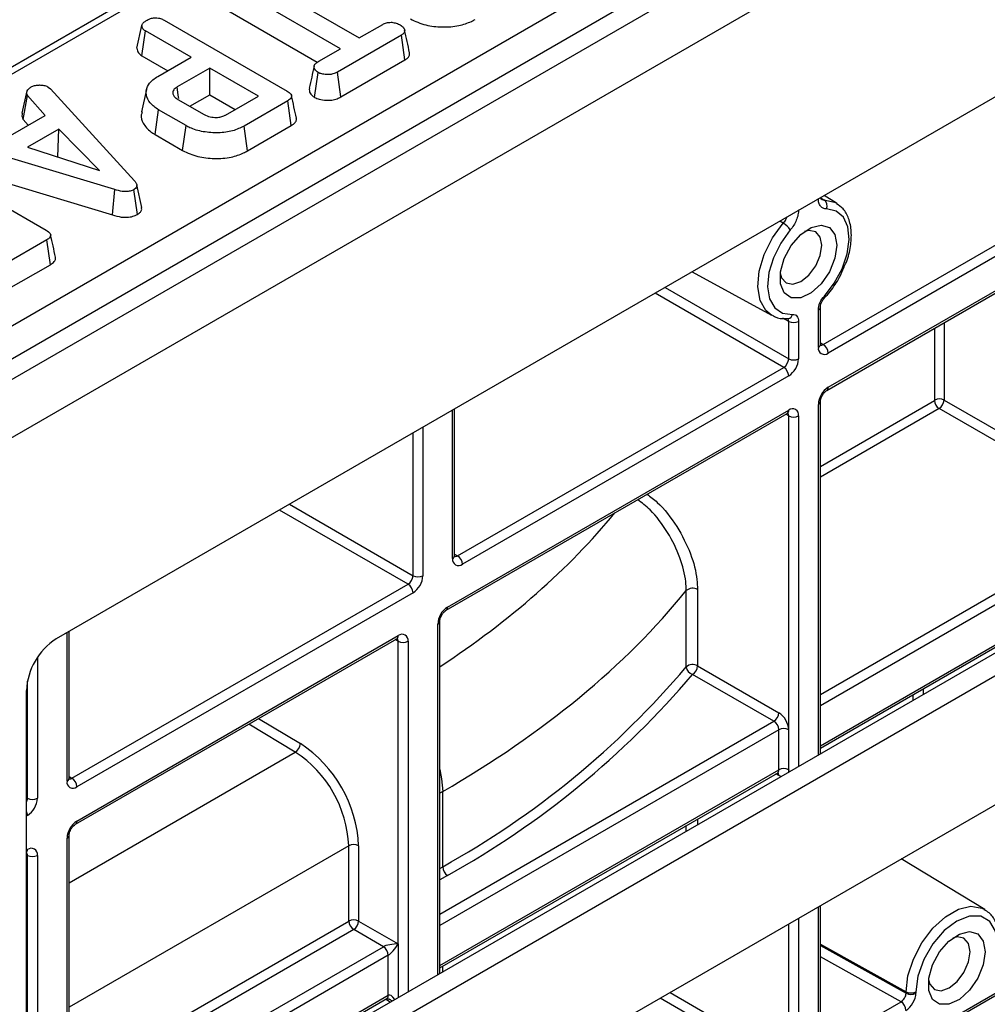
# Model space of a CAD drawing. Units: millimetres. Extents: x 7 to 418, y -29 to 291.
# Drawn here: x 373 to 383, y 155 to 165 of the extents above; entities that cross this region are included whole.
import ezdxf

# ---------------------------------------------------------------- set-up
doc = ezdxf.new("R2010")
doc.units = ezdxf.units.MM

msp = doc.modelspace()

# ---------------------------------------------------------------- linework, layer by layer
at = {"color": 7, "linetype": 'Continuous', "lineweight": 25}
for p, q in [((400.272662, 176.984504), (299.358423, 118.727954)), ((299.720543, 118.345678), (400.634782, 176.602229)), ((387.204995, 172.633067), (357.43928, 155.449686)), ((387.312129, 172.622458), (357.546414, 155.439077)), ((359.629043, 154.071438), (389.681206, 171.420182)), ((389.832521, 171.167014), (359.780359, 153.81827)), ((399.62463, 166.465552), (300.730695, 109.375299)), ((375.242467, 165.308026), (376.396592, 164.641763)), ((376.205482, 164.531438), (375.051357, 165.1977)), ((375.014799, 164.944378), (375.968843, 164.39362)), ((374.404391, 164.82318), (375.659744, 164.09848)), ((376.396592, 164.641763), (376.637271, 164.780705)), ((374.126293, 164.537226), (374.17685, 164.769396)), ((374.176084, 164.4599), (374.212683, 164.713199)), ((374.678514, 164.444281), (374.212683, 164.713199)), ((376.828083, 164.670207), (376.175323, 164.293376)), ((376.864655, 164.416892), (376.828083, 164.670207)), ((375.983914, 164.40353), (376.205482, 164.531438)), ((383.515125, 164.397952), (373.300261, 158.501036)), ((374.176084, 164.4599), (374.440827, 164.307067)), ((374.338398, 164.247936), (374.678514, 164.444281)), ((376.210129, 164.039042), (376.864655, 164.416892)), ((374.869624, 164.333956), (374.535181, 164.140886)), ((375.36651, 164.047109), (374.869624, 164.333956)), ((374.869624, 164.059528), (374.869624, 164.333956)), ((375.940484, 164.034766), (375.97615, 164.288722)), ((376.210129, 164.039042), (376.175323, 164.293376)), ((372.954354, 163.872908), (373.004033, 164.100617)), ((373.218733, 164.140093), (373.242024, 164.120786)), ((373.242024, 164.120786), (374.101422, 163.180262)), ((374.223101, 164.116559), (374.173086, 163.886749)), ((372.962442, 163.80961), (373.00881, 164.054419)), ((373.188573, 163.848937), (373.00881, 164.054419)), ((374.544737, 164.014012), (374.812291, 163.859556)), ((374.667758, 163.942993), (374.869624, 164.059528)), ((374.869624, 164.059528), (375.128823, 163.909896)), ((375.032067, 163.85404), (375.36651, 164.047109)), ((375.666015, 163.999359), (375.219893, 163.741818)), ((375.70237, 163.745919), (375.666015, 163.999359)), ((374.31134, 163.653671), (374.347356, 163.907306)), ((374.627452, 163.745611), (374.347356, 163.907306)), ((372.769923, 163.607256), (373.188573, 163.848937)), ((372.962442, 163.80961), (373.015463, 163.749003)), ((373.329218, 163.709479), (373.009109, 163.524684)), ((373.317911, 163.428525), (373.329218, 163.709479)), ((373.742493, 163.286105), (373.329218, 163.709479)), ((374.592205, 163.491531), (374.627452, 163.745611)), ((375.255004, 163.48766), (375.219893, 163.741818)), ((375.255004, 163.48766), (375.70237, 163.745919)), ((373.899562, 163.092002), (372.297224, 163.576744)), ((374.31134, 163.653671), (374.592205, 163.491531)), ((373.009109, 163.524684), (373.742493, 163.286105)), ((371.942895, 163.402188), (373.198248, 162.677488)), ((373.31315, 163.425776), (373.317911, 163.428525)), ((373.317911, 163.428525), (373.324058, 163.422227)), ((372.271441, 163.318412), (373.875701, 162.833088)), ((373.875701, 162.833088), (373.899562, 163.092002)), ((374.131279, 162.838894), (374.095449, 163.092691)), ((374.17411, 162.908791), (374.123954, 163.139357)), ((381.272692, 162.954915), (381.147203, 163.03098)), ((373.204519, 162.578368), (372.758397, 162.320827)), ((373.240874, 162.324928), (373.204519, 162.578368)), ((381.174549, 161.039539), (383.61614, 162.44904)), ((372.793508, 162.066669), (373.240874, 162.324928)), ((379.800416, 162.253496), (380.610857, 161.808459)), ((381.08833, 161.480522), (381.08833, 161.862173)), ((381.109251, 161.50968), (381.109251, 161.89133)), ((380.780416, 161.775404), (380.779237, 161.775318)), ((380.785285, 161.363893), (380.785285, 161.745543)), ((380.8863, 161.745543), (380.8863, 161.363893)), ((377.401274, 159.35202), (380.734777, 161.276411)), ((380.785285, 161.188929), (377.451781, 159.264539)), ((377.371687, 159.35203), (377.371687, 160.851421)), ((381.109251, 157.329842), (381.109251, 160.926436)), ((377.285462, 158.794417), (380.770488, 160.80628)), ((377.300258, 158.82712), (380.785285, 160.838983)), ((380.785285, 157.57281), (380.785285, 160.780649)), ((367.453407, 145.944598), (390.417445, 159.201455)), ((367.468204, 145.977302), (390.432241, 159.234158)), ((373.461679, 157.077741), (376.896197, 159.060446)), ((376.946705, 158.972964), (373.512186, 156.990259)), ((379.738749, 158.215597), (379.738749, 158.994826)), ((379.853857, 159.006389), (379.853857, 158.22716)), ((381.109251, 157.385715), (383.477299, 158.75276)), ((377.220164, 155.084635), (377.220164, 158.681314)), ((373.098236, 152.705006), (383.3131, 158.602145)), ((373.432092, 157.07775), (373.432092, 158.577141)), ((373.300267, 152.588376), (383.51513, 158.485516)), ((373.49739, 156.60761), (376.780386, 158.502843)), ((373.512186, 156.640313), (376.795182, 158.535546)), ((376.795182, 155.386022), (376.795182, 158.477212)), ((380.633762, 157.660292), (379.80335, 158.139679)), ((379.853857, 158.22716), (380.684269, 157.747774)), ((372.997215, 152.763374), (372.997215, 157.976146)), ((380.684269, 157.16454), (380.684269, 157.57281)), ((380.785285, 157.16454), (380.785285, 157.57281)), ((377.220164, 155.140593), (380.669473, 157.131837)), ((377.249751, 156.173273), (377.249751, 156.94259)), ((373.432092, 152.897744), (373.432092, 156.494507)), ((376.290106, 155.619281), (376.290106, 156.388599)), ((376.391121, 156.388599), (376.391121, 155.619281)), ((373.00711, 153.199214), (373.00711, 156.290405)), ((382.787921, 155.737135), (381.935495, 156.253833)), ((381.109251, 154.335786), (381.109251, 155.776852)), ((376.643659, 155.356855), (376.340613, 155.5318)), ((376.391121, 155.619281), (376.795182, 155.386022)), ((376.694167, 154.861103), (376.694167, 155.269373)), ((373.432092, 152.953786), (376.679371, 154.8284)), ((381.984856, 154.881479), (381.984856, 154.89606)), ((382.084982, 154.896564), (382.084982, 154.881983)), ((381.138838, 154.335776), (381.933444, 154.794492))]:
    msp.add_line(p, q, dxfattribs=at)
at = {"color": 8, "linetype": 'Continuous', "lineweight": 25}
for p, q in [((381.112601, 163.008021), (381.145405, 162.98832)), ((381.138838, 161.50967), (383.61614, 162.939786)), ((380.729973, 162.748495), (380.694539, 162.769662)), ((383.61614, 162.823147), (381.189346, 161.422189)), ((381.189346, 161.072243), (383.61614, 162.473201)), ((379.522348, 162.092971), (380.785285, 161.363893)), ((380.734777, 161.276411), (379.421324, 162.034651)), ((380.785285, 161.745543), (380.725394, 161.77881)), ((382.27829, 160.942262), (382.27829, 161.676715)), ((382.373244, 161.731531), (382.373244, 160.942262)), ((381.109251, 161.52675), (381.138838, 161.50967)), ((381.08833, 157.317764), (381.08833, 160.897279)), ((381.109251, 160.263891), (382.27526, 160.937013)), ((382.322737, 160.85478), (381.109251, 160.15425)), ((383.61614, 160.108115), (382.322737, 160.85478)), ((382.373244, 160.942262), (383.61614, 160.224754)), ((377.350766, 159.322872), (377.350766, 160.839343)), ((380.785285, 160.780649), (380.755687, 160.797735)), ((380.8863, 160.780649), (380.8863, 157.20113)), ((377.04772, 160.664399), (377.04772, 159.147928)), ((376.946705, 159.147928), (376.946705, 160.606084)), ((375.683768, 159.877006), (376.946705, 159.147928)), ((376.896197, 159.060446), (375.582744, 159.818686)), ((377.371687, 159.3691), (377.401274, 159.35202)), ((381.109251, 157.934786), (383.61614, 159.381982)), ((383.61614, 159.265343), (381.109251, 157.818147)), ((381.109251, 157.409877), (383.505925, 158.793447)), ((377.199243, 155.072557), (377.199243, 158.652157)), ((373.411171, 157.048593), (373.411171, 158.565064)), ((376.795182, 158.477212), (376.765585, 158.494298)), ((376.896197, 158.477212), (376.896197, 154.897606)), ((373.108125, 158.310793), (373.108125, 156.873648)), ((373.00711, 156.873648), (373.00711, 158.070552)), ((382.057079, 157.877032), (382.057505, 157.93313)), ((382.158966, 157.991703), (382.158541, 157.935607)), ((375.368127, 157.687563), (375.795607, 157.432167)), ((377.220164, 155.689664), (380.633762, 157.660292)), ((375.744218, 157.345203), (375.267962, 157.629739)), ((380.684269, 157.57281), (377.220164, 155.573025)), ((373.432092, 156.010441), (375.744218, 157.345203)), ((377.220164, 155.164755), (380.684269, 157.16454)), ((380.785285, 157.142813), (380.785285, 157.16454)), ((373.432092, 157.094821), (373.461679, 157.077741)), ((380.684269, 157.106206), (380.654672, 157.123292)), ((377.249751, 156.94259), (377.220164, 156.92551)), ((372.997215, 156.87936), (373.00711, 156.873648)), ((373.00711, 156.698685), (372.997215, 156.692972)), ((379.853857, 156.660992), (379.853857, 156.605091)), ((379.738749, 156.538638), (379.738749, 156.594541)), ((373.411171, 152.885666), (373.411171, 156.465349)), ((372.997215, 156.343026), (373.00711, 156.348738)), ((376.290106, 156.388599), (373.432092, 154.738702)), ((373.00711, 156.290405), (372.997215, 156.296117)), ((373.108125, 156.290405), (373.108125, 152.710715)), ((377.220164, 156.156193), (377.249751, 156.173273)), ((377.300258, 156.085791), (377.220164, 156.039553)), ((381.08833, 154.306628), (381.08833, 155.764775)), ((380.8863, 155.648145), (380.8863, 154.189998)), ((373.432092, 153.969385), (376.290106, 155.619281)), ((376.340613, 155.5318), (373.432092, 153.852746)), ((380.785285, 154.189998), (380.785285, 155.58983)), ((373.432092, 153.502857), (376.643659, 155.356855)), ((376.795182, 155.386022), (376.795182, 154.839288)), ((381.109251, 155.384192), (381.984856, 154.89606)), ((381.109251, 155.369611), (381.984856, 154.881479)), ((376.694167, 155.269373), (373.432092, 153.386217)), ((381.933444, 154.794492), (381.109251, 155.253963)), ((377.249751, 155.101715), (377.249751, 155.157673)), ((373.432092, 152.977947), (376.694167, 154.861103)), ((376.713046, 154.79187), (376.664569, 154.819855)), ((380.734777, 154.102517), (379.47184, 154.831595)), ((379.572863, 154.889914), (380.785285, 154.189998))]:
    msp.add_line(p, q, dxfattribs=at)
at = {"color": 7, "linetype": 'Continuous', "lineweight": 25, "flags": 128}
for points in [[(374.552289, 164.022658), (374.547448, 164.056108), (374.535181, 164.140886)], [(381.149996, 162.005226), (381.251622, 162.134685), (381.331895, 162.281975), (381.38433, 162.435197), (381.404691, 162.581972), (381.391333, 162.710442), (381.345335, 162.810229), (381.270413, 162.873271), (381.172621, 162.894475)], [(380.80201, 162.680526), (380.704217, 162.546413), (380.629295, 162.396868), (380.583297, 162.243973), (380.569939, 162.10008), (380.5903, 161.976813), (380.642735, 161.884131), (380.723008, 161.829522), (380.824634, 161.817398)], [(381.277734, 162.523052), (381.258123, 162.390583), (381.201937, 162.253362), (381.116766, 162.129921), (381.014112, 162.036932), (380.907838, 161.986953), (380.812299, 161.986735), (380.740396, 162.036307), (380.701841, 162.128973), (380.701841, 162.25222), (380.740396, 162.389401), (380.812299, 162.521989), (380.907838, 162.632079), (381.014112, 162.704801), (381.116766, 162.730334), (381.201937, 162.70523), (381.258123, 162.632879), (381.277734, 162.523052)], [(381.123519, 162.523052), (381.107282, 162.607943), (381.061042, 162.661162), (380.991838, 162.674609), (380.945735, 162.663304)], [(380.699881, 162.237426), (380.713134, 162.191878), (380.759374, 162.138658), (380.828577, 162.125212), (380.910208, 162.153586), (380.991838, 162.219461), (381.061042, 162.312807), (381.107282, 162.419414), (381.123519, 162.523052)], [(382.920106, 155.378671), (382.899669, 155.515876), (382.840359, 155.616055), (382.747981, 155.669401), (382.631578, 155.670692), (382.502544, 155.619802), (382.37351, 155.521713), (382.257107, 155.386026), (382.164729, 155.226022), (382.105419, 155.057365), (382.084982, 154.896564)], [(382.792963, 155.305273), (382.773351, 155.172803), (382.717166, 155.035582), (382.631995, 154.912141), (382.52934, 154.819152), (382.423067, 154.769174), (382.327527, 154.768955), (382.255625, 154.818527), (382.21707, 154.911194), (382.21707, 155.03444), (382.255625, 155.171621), (382.327527, 155.30421), (382.423067, 155.414299), (382.52934, 155.487021), (382.631995, 155.512554), (382.717166, 155.48745), (382.773351, 155.415099), (382.792963, 155.305273)], [(382.638748, 155.305273), (382.622511, 155.390163), (382.576271, 155.443383), (382.507067, 155.456829), (382.460964, 155.445524)], [(382.21511, 155.019646), (382.228362, 154.974098), (382.274603, 154.920878), (382.343806, 154.907432), (382.425437, 154.935806), (382.507067, 155.001681), (382.576271, 155.095028), (382.622511, 155.201635), (382.638748, 155.305273)]]:
    msp.add_lwpolyline(points, dxfattribs=at)
at = {"color": 8, "linetype": 'Continuous', "lineweight": 25, "flags": 128}
for points in [[(381.145405, 162.98832), (381.255025, 162.964551), (381.276706, 162.952423)], [(380.614262, 161.806628), (380.551435, 161.855785), (380.492658, 161.959676), (380.469835, 162.09785), (380.484809, 162.259146), (380.53637, 162.430532), (380.620353, 162.598163), (380.729973, 162.748495)], [(381.149996, 162.005226), (381.152844, 161.997601), (381.153686, 161.991359), (381.152492, 161.986733), (381.151574, 161.985504)], [(377.220164, 157.166242), (377.23931, 157.072407), (377.249751, 156.94259)], [(380.785285, 157.16454), (380.783344, 157.142903), (380.783072, 157.141536)], [(380.705282, 157.096627), (380.703976, 157.097071), (380.684269, 157.106206)], [(381.984856, 154.89606), (382.003816, 155.059281), (382.059159, 155.231171), (382.146402, 155.397801), (382.258478, 155.545675), (382.386306, 155.662811), (382.51953, 155.739719), (382.647358, 155.77017), (382.759433, 155.751696), (382.787921, 155.737135)]]:
    msp.add_lwpolyline(points, dxfattribs=at)
at = {"color": 7, "linetype": 'Continuous', "lineweight": 25}
for centre, radius, start, end in [((381.097096, 162.923441), 0.080889, 339.0164936, 53.3282095), ((380.616912, 162.556511), 0.222802, 33.8220468, 59.5060553), ((380.835792, 161.843022), 0.109787, 242.6096722, 297.3903278), ((381.149912, 161.470533), 0.062387, 170.785963, 309.2032852), ((381.079687, 161.417199), 0.109772, 2.6054785, 57.3945217), ((380.675626, 161.368883), 0.109772, 302.6054783, 357.3945215), ((380.666983, 161.373873), 0.219544, 302.6054783, 357.3945215), ((380.835792, 161.461372), 0.109787, 242.6096722, 297.3903278), ((380.675626, 161.183939), 0.109772, 2.6054785, 57.3945217), ((381.307647, 160.887299), 0.219544, 122.6054783, 177.3945215), ((382.325767, 160.850632), 0.1032, 62.6096722, 117.3903278), ((380.824718, 160.790639), 0.062387, 350.785963, 129.2032852), ((382.271711, 160.942562), 0.006586, 302.6054783, 357.3945215), ((382.378338, 160.941704), 0.103185, 182.6054785, 237.3945217), ((382.263586, 160.947252), 0.109772, 302.6054783, 357.3945215), ((380.835792, 160.878129), 0.109787, 242.6096722, 297.3903278), ((377.342123, 159.259549), 0.109772, 2.6054785, 57.3945217), ((377.412348, 159.312883), 0.062387, 170.785963, 309.2032852), ((376.837047, 159.152918), 0.109772, 302.6054783, 357.3945215), ((376.828404, 159.157908), 0.219544, 302.6054783, 357.3945215), ((376.997213, 159.245407), 0.109787, 242.6096722, 297.3903278), ((376.837047, 158.967974), 0.109772, 2.6054785, 57.3945217), ((379.804555, 158.918468), 0.100801, 60.7181828, 130.7552736), ((377.41856, 158.642177), 0.219544, 122.6054783, 177.3945215), ((376.834615, 158.487202), 0.062387, 350.785963, 129.2032852), ((373.655165, 157.946205), 0.658631, 122.6054783, 177.3945215), ((376.84569, 158.574691), 0.109787, 242.6096722, 297.3903278), ((379.804555, 158.139239), 0.100801, 60.7181828, 130.7552736), ((372.877148, 164.040047), 9.000322, 299.0666938, 319.6738351), ((372.902898, 163.997107), 9.051282, 299.0666938, 319.6738351), ((379.824644, 158.223243), 0.086235, 185.0869375, 255.7037721), ((379.744199, 158.232151), 0.109772, 302.6054783, 357.3945215), ((380.574611, 157.752764), 0.109772, 302.6054783, 357.3945215), ((380.565968, 157.56283), 0.219544, 2.6054785, 57.3945217), ((380.574611, 157.56782), 0.109772, 2.6054785, 57.3945217), ((380.734777, 157.475331), 0.109787, 62.6096722, 117.3903278), ((375.684357, 157.439242), 0.111475, 302.4791505, 356.361152), ((375.071906, 156.327486), 1.320629, 2.652315, 56.7702941), ((375.080826, 156.332579), 1.210577, 2.652315, 56.7702941), ((380.734777, 157.067061), 0.109787, 62.6096722, 117.3903278), ((373.472753, 157.038603), 0.062387, 170.785963, 309.2032852), ((373.402528, 156.985269), 0.109772, 2.6054785, 57.3945217), ((372.888809, 156.883628), 0.219544, 302.6054783, 357.3945215), ((373.057618, 156.971127), 0.109787, 242.6096722, 297.3903278), ((373.630488, 156.455369), 0.219544, 122.6054783, 177.3945215), ((373.046543, 156.300394), 0.062387, 350.785963, 129.2032852), ((376.340613, 156.291119), 0.109787, 62.6096722, 117.3903278), ((373.057618, 156.387884), 0.109787, 242.6096722, 297.3903278), ((377.359409, 156.178263), 0.109772, 182.6054785, 237.3945217), ((376.340613, 155.521802), 0.109787, 62.6096722, 117.3903278), ((376.399764, 155.624271), 0.109772, 182.6054785, 237.3945217), ((376.281463, 155.624271), 0.109772, 302.6054783, 357.3945215), ((376.584508, 155.264383), 0.109772, 2.6054785, 57.3945217), ((382.034425, 154.994334), 0.110068, 243.2337813, 297.3435161), ((382.034425, 154.979753), 0.110068, 243.2337813, 297.3435161), ((381.874293, 154.70202), 0.109772, 2.6054785, 57.3945217)]:
    msp.add_arc(centre, radius, start, end, dxfattribs=at)
at = {"color": 8, "linetype": 'Continuous', "lineweight": 25}
for centre, radius, start, end in [((381.075258, 161.89358), 0.034019, 292.5977498, 357.3677386), ((380.771776, 161.828778), 0.054069, 279.1949265, 347.8495685), ((381.073504, 161.513245), 0.035924, 294.3746583, 354.3052007), ((381.116934, 161.54162), 0.038737, 258.3477375, 304.4329877), ((381.153538, 161.068732), 0.035979, 305.9322553, 5.5999401), ((381.07349, 160.930018), 0.035946, 294.3845124, 354.1922151), ((380.751307, 160.834657), 0.034252, 304.056351, 7.2558294), ((380.746646, 160.783644), 0.038754, 355.567757, 41.6140169), ((377.33594, 159.355595), 0.035924, 294.3746583, 354.3052007), ((377.37937, 159.38397), 0.038737, 258.3477375, 304.4329877), ((377.264451, 158.823609), 0.035979, 305.9322553, 5.5999401), ((377.184402, 158.684896), 0.035946, 294.3845124, 354.1922151), ((376.760182, 158.531683), 0.035213, 305.0133329, 6.2988475), ((376.756544, 158.480207), 0.038754, 355.567757, 41.6140169), ((380.650292, 157.160214), 0.034252, 304.0563508, 7.2558296), ((380.645111, 157.109106), 0.039266, 355.7654079, 39.6402698), ((373.396345, 157.081315), 0.035924, 294.3746583, 354.3052007), ((373.439775, 157.109691), 0.038737, 258.3477375, 304.4329877), ((372.907406, 156.876671), 0.09975, 334.2033327, 358.2634741), ((372.907406, 156.695662), 0.09975, 1.7365259, 25.7966673), ((373.476291, 156.636818), 0.036065, 306.3715343, 5.5614387), ((373.396257, 156.498176), 0.036055, 294.4339181, 353.6282262), ((372.968627, 156.345715), 0.038602, 317.7823714, 4.4920916), ((372.968472, 156.2934), 0.038754, 355.567757, 41.6140169), ((376.659167, 154.857239), 0.035213, 305.0133329, 6.2988475)]:
    msp.add_arc(centre, radius, start, end, dxfattribs=at)
for centre, major_axis, ratio, start_param, end_param in [((368.339158, 162.896639), (11.828997, -0.181993), 0.587274883, 5.570623972, 5.845894581), ((376.744674, 154.715297), (-0.046171, 0.147714), 0.36895938, 5.367779441, 6.365737683), ((376.744674, 154.715297), (-0.104838, 0.113836), 0.368962664, 5.202659423, 5.460105688)]:
    msp.add_ellipse(centre, major_axis=major_axis, ratio=ratio, start_param=start_param, end_param=end_param, dxfattribs=at)
at = {"color": 7, "linetype": 'Continuous', "lineweight": 25}
for centre, major_axis, ratio, start_param, end_param in [((368.329461, 162.260766), (12.614743, -0.181791), 0.586658342, 5.506241284, 5.850834302), ((376.744674, 155.356864), (0.112895, 0.013767), 0.227670063, 1.079393219, 2.650189546), ((376.744674, 155.356864), (0.068362, 0.090898), 0.227762448, 3.632927008, 5.203723335), ((381.933444, 154.852817), (0.036695, 0.061308), 0.587357763, 3.936409501, 5.507205828), ((381.983951, 154.823659), (0.071445, 0.123721), 0.577381546, 3.927061882, 5.497858209)]:
    msp.add_ellipse(centre, major_axis=major_axis, ratio=ratio, start_param=start_param, end_param=end_param, dxfattribs=at)
for points, knots in [([(374.17685, 164.769396), (374.178198, 164.774781), (374.18154, 164.788128), (374.201121, 164.807091), (374.219933, 164.818938), (374.229406, 164.824904)], [0, 0, 0, 0, 0.2513586546, 0.6230416786, 1, 1, 1, 1]), ([(374.229406, 164.824904), (374.243925, 164.831535), (374.269061, 164.843014), (374.311856, 164.847922), (374.350916, 164.845297), (374.381535, 164.835629), (374.39831, 164.826492), (374.404391, 164.82318)], [0, 0, 0, 0, 0.278835386, 0.48271286, 0.647432188, 0.872201508, 1, 1, 1, 1]), ([(376.637271, 164.780705), (376.649526, 164.78659), (376.674194, 164.798437), (376.709604, 164.801212), (376.72809, 164.801217), (376.730736, 164.801218)], [0, 0, 0, 0, 0.458261964, 0.922464071, 1, 1, 1, 1]), ([(376.730736, 164.801218), (376.74604, 164.798575), (376.76955, 164.794515), (376.798006, 164.784386), (376.810643, 164.777591), (376.817034, 164.774154)], [0, 0, 0, 0, 0.4796360052, 0.7368306223, 1, 1, 1, 1]), ([(376.817034, 164.774154), (376.828622, 164.765414), (376.851787, 164.747944), (376.865091, 164.719936), (376.859715, 164.696843), (376.846058, 164.681709), (376.8336, 164.673737), (376.828083, 164.670207)], [0, 0, 0, 0, 0.28361152, 0.566929865, 0.722451044, 0.877069536, 1, 1, 1, 1]), ([(376.919924, 164.835295), (376.969925, 164.812299), (377.065334, 164.768419), (377.245136, 164.749071), (377.410879, 164.760813), (377.520969, 164.797982), (377.569838, 164.824446), (377.582723, 164.831424)], [0, 0, 0, 0, 0.257751917, 0.491828137, 0.72580221, 0.927704087, 1, 1, 1, 1]), ([(374.212683, 164.713199), (374.206823, 164.717055), (374.192215, 164.726667), (374.179739, 164.746416), (374.177817, 164.761709), (374.17685, 164.769396)], [0, 0, 0, 0, 0.249929574, 0.622928952, 1, 1, 1, 1]), ([(376.911436, 164.491194), (376.903092, 164.529523), (376.886404, 164.606182), (376.869739, 164.682738), (376.861407, 164.721017)], [0, 0, 0, 0, 0.50000058, 1, 1, 1, 1]), ([(374.126293, 164.537226), (374.127363, 164.527714), (374.129796, 164.506085), (374.14746, 164.478822), (374.168708, 164.464776), (374.176084, 164.4599)], [0, 0, 0, 0, 0.338833572, 0.770496071, 1, 1, 1, 1]), ([(376.864655, 164.416892), (376.875182, 164.424), (376.896354, 164.438294), (376.913892, 164.464654), (376.911694, 164.482667), (376.910654, 164.491192)], [0, 0, 0, 0, 0.342496862, 0.688856312, 1, 1, 1, 1]), ([(375.97615, 164.288722), (375.96398, 164.299382), (375.94355, 164.317275), (375.933015, 164.345275), (375.939893, 164.369297), (375.959117, 164.38821), (375.976637, 164.399034), (375.983914, 164.40353)], [0, 0, 0, 0, 0.296648908, 0.497958392, 0.653263672, 0.85598666, 1, 1, 1, 1]), ([(375.936021, 164.354399), (375.927791, 164.316621), (375.91133, 164.241059), (375.895167, 164.166317), (375.887084, 164.128944)], [0, 0, 0, 0, 0.499972568, 1, 1, 1, 1]), ([(376.175323, 164.293376), (376.160441, 164.285945), (376.135289, 164.273385), (376.08509, 164.265494), (376.039278, 164.269128), (376.000147, 164.276946), (375.982599, 164.285558), (375.97615, 164.288722)], [0, 0, 0, 0, 0.264598033, 0.447207911, 0.688116392, 0.885389909, 1, 1, 1, 1]), ([(374.347356, 163.907306), (374.315493, 163.929522), (374.251546, 163.974106), (374.216238, 164.059478), (374.222532, 164.143225), (374.27397, 164.207328), (374.321308, 164.237165), (374.338398, 164.247936)], [0, 0, 0, 0, 0.2267273285, 0.4550210735, 0.678660617, 0.8839891837, 1, 1, 1, 1]), ([(373.00881, 164.054419), (373.005587, 164.061748), (373.000639, 164.072998), (373.002105, 164.088609), (373.003389, 164.096608), (373.004033, 164.100617)], [0, 0, 0, 0, 0.48254901, 0.740672463, 1, 1, 1, 1]), ([(373.004033, 164.100617), (373.008897, 164.107677), (373.0163, 164.118421), (373.03172, 164.131131), (373.039934, 164.137448), (373.044046, 164.14061)], [0, 0, 0, 0, 0.488909822, 0.744104238, 1, 1, 1, 1]), ([(373.044046, 164.14061), (373.055312, 164.146075), (373.077964, 164.157061), (373.109982, 164.160492), (373.12673, 164.1609), (373.128851, 164.160952)], [0, 0, 0, 0, 0.463556448, 0.932056919, 1, 1, 1, 1]), ([(373.128851, 164.160952), (373.144207, 164.160565), (373.175049, 164.15979), (373.203219, 164.148157), (373.216614, 164.141195), (373.218733, 164.140093)], [0, 0, 0, 0, 0.454952963, 0.913782943, 1, 1, 1, 1]), ([(374.535181, 164.140886), (374.521988, 164.131133), (374.496986, 164.112651), (374.489388, 164.078892), (374.500368, 164.049334), (374.521553, 164.02812), (374.53873, 164.017667), (374.544737, 164.014012)], [0, 0, 0, 0, 0.258476106, 0.489802175, 0.694224939, 0.893078737, 1, 1, 1, 1]), ([(375.659744, 164.09848), (375.675076, 164.088386), (375.697213, 164.073814), (375.707961, 164.049025), (375.703067, 164.029634), (375.687374, 164.012792), (375.672324, 164.003327), (375.666015, 163.999359)], [0, 0, 0, 0, 0.349069331, 0.503971141, 0.660003114, 0.857463367, 1, 1, 1, 1]), ([(375.887964, 164.128933), (375.88685, 164.119267), (375.883925, 164.093894), (375.904949, 164.060469), (375.931185, 164.041492), (375.940484, 164.034766)], [0, 0, 0, 0, 0.284351049, 0.746350493, 1, 1, 1, 1]), ([(375.755375, 163.822722), (375.74707, 163.860879), (375.73046, 163.937193), (375.713821, 164.013634), (375.705501, 164.051855)], [0, 0, 0, 0, 0.500000801, 1, 1, 1, 1]), ([(375.940484, 164.034766), (375.955907, 164.027806), (375.990937, 164.011999), (376.054736, 164.004157), (376.11831, 164.005433), (376.170303, 164.01867), (376.197411, 164.032537), (376.210129, 164.039042)], [0, 0, 0, 0, 0.195208548, 0.443364966, 0.636188938, 0.829317147, 1, 1, 1, 1]), ([(372.954354, 163.872908), (372.953574, 163.868219), (372.951486, 163.855671), (372.949704, 163.834087), (372.958058, 163.818033), (372.962442, 163.80961)], [0, 0, 0, 0, 0.2209572957, 0.5912145558, 1, 1, 1, 1]), ([(374.180484, 163.885923), (374.176243, 163.87564), (374.160749, 163.838073), (374.187576, 163.764898), (374.241979, 163.696453), (374.296797, 163.662641), (374.31134, 163.653671)], [0, 0, 0, 0, 0.124285807, 0.454043337, 0.855158725, 1, 1, 1, 1]), ([(374.812291, 163.859556), (374.831733, 163.850384), (374.868474, 163.833052), (374.932276, 163.827786), (374.983984, 163.833699), (375.014083, 163.844572), (375.02862, 163.852225), (375.032067, 163.85404)], [0, 0, 0, 0, 0.303354369, 0.573256118, 0.758097496, 0.94262904, 1, 1, 1, 1]), ([(375.70237, 163.745919), (375.717309, 163.756247), (375.74237, 163.773572), (375.758205, 163.80168), (375.754804, 163.81669), (375.753457, 163.82264)], [0, 0, 0, 0, 0.471157368, 0.790364246, 1, 1, 1, 1]), ([(375.219893, 163.741818), (375.182457, 163.723486), (375.107138, 163.686602), (374.955592, 163.667674), (374.802512, 163.678969), (374.690831, 163.711105), (374.640457, 163.73853), (374.627452, 163.745611)], [0, 0, 0, 0, 0.221598757, 0.445841342, 0.68369256, 0.918335314, 1, 1, 1, 1]), ([(374.592205, 163.491531), (374.642206, 163.468535), (374.737615, 163.424656), (374.917417, 163.405308), (375.08316, 163.41705), (375.19325, 163.454219), (375.242119, 163.480683), (375.255004, 163.48766)], [0, 0, 0, 0, 0.257751917, 0.491828137, 0.72580221, 0.927704087, 1, 1, 1, 1]), ([(374.101422, 163.180262), (374.107529, 163.172479), (374.119797, 163.156843), (374.126706, 163.133514), (374.120475, 163.11263), (374.107264, 163.100252), (374.097821, 163.094209), (374.095449, 163.092691)], [0, 0, 0, 0, 0.272037126, 0.546502415, 0.740297134, 0.934765685, 1, 1, 1, 1]), ([(374.095449, 163.092691), (374.082689, 163.086617), (374.059418, 163.07554), (374.015812, 163.070318), (373.961229, 163.074102), (373.92434, 163.084809), (373.899562, 163.092002)], [0, 0, 0, 0, 0.23085242, 0.420997547, 0.611074451, 1, 1, 1, 1]), ([(381.172621, 162.894475), (381.159936, 162.894406), (381.148216, 162.896919), (381.127573, 162.90669), (381.118422, 162.914111), (381.103704, 162.93304), (381.097957, 162.944719), (381.090275, 162.971465), (381.08833, 162.986305), (381.08833, 163.00265)], [0, 0, 0, 0, 0.25, 0.25, 0.5, 0.5, 0.75, 0.75, 1, 1, 1, 1]), ([(381.117654, 162.995956), (381.117635, 162.995425), (381.117595, 162.994321), (381.114307, 163.003343), (381.112601, 163.008021)], [0, 0, 0, 0, 0.481435846, 1, 1, 1, 1]), ([(374.131279, 162.838894), (374.142294, 162.846656), (374.163762, 162.861782), (374.176309, 162.88728), (374.173574, 162.902733), (374.172511, 162.908742)], [0, 0, 0, 0, 0.391773256, 0.763522159, 1, 1, 1, 1]), ([(380.8863, 162.886021), (380.8863, 162.869675), (380.884302, 162.852276), (380.876634, 162.816861), (380.870839, 162.798408), (380.85609, 162.76249), (380.847004, 162.744641), (380.826218, 162.710852), (380.814694, 162.695102), (380.80201, 162.680526)], [0, 0, 0, 0, 0.25, 0.25, 0.5, 0.5, 0.75, 0.75, 1, 1, 1, 1]), ([(381.351094, 162.30019), (381.359275, 162.317442), (381.392147, 162.38677), (381.420468, 162.512811), (381.431164, 162.666221), (381.403865, 162.796531), (381.352096, 162.896288), (381.298466, 162.931951), (381.275101, 162.947488)], [0, 0, 0, 0, 0.066871157, 0.268721877, 0.472341507, 0.678406529, 0.859895461, 1, 1, 1, 1]), ([(373.875701, 162.833088), (373.904982, 162.824729), (373.952504, 162.811162), (374.026364, 162.807546), (374.085584, 162.816822), (374.11698, 162.831376), (374.131261, 162.838885), (374.131279, 162.838894)], [0, 0, 0, 0, 0.3513966756, 0.570316674, 0.7901858572, 0.9997406837, 1, 1, 1, 1]), ([(373.198248, 162.677488), (373.21358, 162.667395), (373.235717, 162.652823), (373.246465, 162.628034), (373.241571, 162.608642), (373.225878, 162.5918), (373.210828, 162.582336), (373.204519, 162.578368)], [0, 0, 0, 0, 0.349069331, 0.503971141, 0.660003114, 0.857463366, 1, 1, 1, 1]), ([(373.293879, 162.40173), (373.285574, 162.439887), (373.268964, 162.516201), (373.252325, 162.592643), (373.244005, 162.630863)], [0, 0, 0, 0, 0.500000801, 1, 1, 1, 1]), ([(373.240874, 162.324928), (373.255813, 162.335255), (373.280874, 162.35258), (373.296709, 162.380688), (373.293308, 162.395699), (373.291961, 162.401649)], [0, 0, 0, 0, 0.471157368, 0.790364246, 1, 1, 1, 1]), ([(381.151578, 161.985509), (381.171019, 162.0075), (381.22725, 162.071108), (381.299544, 162.177633), (381.336347, 162.265128), (381.351094, 162.30019)], [0, 0, 0, 0, 0.240512119, 0.695647051, 1, 1, 1, 1]), ([(381.08833, 161.862173), (381.08833, 161.88513), (381.094321, 161.911259), (381.116068, 161.961638), (381.131686, 161.985712), (381.149996, 162.005226)], [0, 0, 0, 0, 0.5, 0.5, 1, 1, 1, 1]), ([(381.109627, 161.892011), (381.109581, 161.89476), (381.109464, 161.901827), (381.113573, 161.920917), (381.122965, 161.944842), (381.136583, 161.968448), (381.147181, 161.980015), (381.151769, 161.985023)], [0, 0, 0, 0, 0.1300668354, 0.3343231558, 0.5651807469, 0.8117436109, 1, 1, 1, 1]), ([(380.617152, 161.810909), (380.62661, 161.804219), (380.665291, 161.776859), (380.725133, 161.77215), (380.771442, 161.774877), (380.780444, 161.775407)], [0, 0, 0, 0, 0.206808066, 0.845802897, 1, 1, 1, 1]), ([(380.824634, 161.817398), (380.842944, 161.819024), (380.858689, 161.812907), (380.880379, 161.78756), (380.8863, 161.7685), (380.8863, 161.745543)], [0, 0, 0, 0, 0.5, 0.5, 1, 1, 1, 1]), ([(381.110374, 161.499648), (381.110215, 161.49979), (381.109912, 161.500057), (381.109463, 161.506595), (381.109251, 161.50968)], [0, 0, 0, 0, 0.528260474, 1, 1, 1, 1]), ([(381.109251, 160.926436), (381.10955, 160.931653), (381.110164, 160.942369), (381.116709, 160.965459), (381.128525, 160.990585), (381.145036, 161.014472), (381.162168, 161.031564), (381.170935, 161.037211), (381.174549, 161.039539)], [0, 0, 0, 0, 0.1547808594, 0.3179154971, 0.4965317481, 0.6840484452, 0.8697217311, 1, 1, 1, 1]), ([(380.770488, 160.80628), (380.77395, 160.807881), (380.779834, 160.810602), (380.779577, 160.810408), (380.779471, 160.810329)], [0, 0, 0, 0, 0.588295687, 1, 1, 1, 1]), ([(377.37281, 159.341998), (377.37265, 159.34214), (377.372348, 159.342407), (377.371899, 159.348945), (377.371687, 159.35203)], [0, 0, 0, 0, 0.528260474, 1, 1, 1, 1]), ([(377.220164, 158.681314), (377.220463, 158.686531), (377.221077, 158.697247), (377.227622, 158.720337), (377.239438, 158.745463), (377.255949, 158.76935), (377.273081, 158.786442), (377.281847, 158.792089), (377.285462, 158.794417)], [0, 0, 0, 0, 0.1547808594, 0.3179154971, 0.4965317481, 0.6840484452, 0.8697217311, 1, 1, 1, 1]), ([(376.780386, 158.502843), (376.783848, 158.504443), (376.789732, 158.507164), (376.789474, 158.506971), (376.789368, 158.506891)], [0, 0, 0, 0, 0.588295687, 1, 1, 1, 1]), ([(380.669343, 157.13118), (380.674745, 157.132688), (380.680846, 157.134391), (380.678929, 157.134821), (380.678709, 157.13487)], [0, 0, 0, 0, 0.885539514, 1, 1, 1, 1]), ([(373.433215, 157.067718), (373.433055, 157.06786), (373.432753, 157.068127), (373.432304, 157.074666), (373.432092, 157.07775)], [0, 0, 0, 0, 0.528260474, 1, 1, 1, 1]), ([(373.432092, 156.494507), (373.432391, 156.499724), (373.433005, 156.510439), (373.439549, 156.53353), (373.451366, 156.558656), (373.467877, 156.582542), (373.485009, 156.599635), (373.493775, 156.605281), (373.49739, 156.60761)], [0, 0, 0, 0, 0.154780859, 0.317915497, 0.496531748, 0.684048445, 0.869721731, 1, 1, 1, 1]), ([(382.941027, 155.407828), (382.940067, 155.433627), (382.937278, 155.508569), (382.905279, 155.61114), (382.849934, 155.697975), (382.799923, 155.724273), (382.781582, 155.733918)], [0, 0, 0, 0, 0.181019325, 0.525826208, 0.826095368, 1, 1, 1, 1]), ([(376.679281, 154.828281), (376.679149, 154.828243), (376.67876, 154.828133), (376.683323, 154.828494), (376.693341, 154.826298), (376.701768, 154.821919), (376.70587, 154.819787)], [0, 0, 0, 0, 0.134093971, 0.397134782, 0.706498741, 1, 1, 1, 1])]:
    msp.add_open_spline(points, degree=3, knots=knots, dxfattribs=at)
at = {"color": 8, "linetype": 'Continuous', "lineweight": 25}
for points, knots in [([(381.118232, 162.997257), (381.124011, 162.993677), (381.132148, 162.988635), (381.142426, 162.988391), (381.145405, 162.98832)], [0, 0, 0, 0, 0.710194669, 1, 1, 1, 1]), ([(380.729973, 162.748495), (380.73993, 162.761008), (380.755508, 162.780583), (380.764652, 162.803701), (380.767951, 162.812042)], [0, 0, 0, 0, 0.639206656, 1, 1, 1, 1]), ([(380.785285, 161.745543), (380.78491, 161.751829), (380.784189, 161.763922), (380.778262, 161.770956), (380.775417, 161.774334)], [0, 0, 0, 0, 0.519831284, 1, 1, 1, 1]), ([(379.338226, 159.979452), (379.373577, 159.953398), (379.485162, 159.871154), (379.647483, 159.656603), (379.789858, 159.379327), (379.848168, 159.154288), (379.852574, 159.039767), (379.853857, 159.006389)], [0, 0, 0, 0, 0.125673034, 0.396693712, 0.656643605, 0.899928388, 1, 1, 1, 1]), ([(379.738749, 158.994826), (379.737601, 159.025462), (379.733659, 159.130658), (379.680984, 159.338336), (379.552847, 159.596218), (379.396635, 159.806664), (379.285446, 159.891705), (379.242768, 159.924346)], [0, 0, 0, 0, 0.095466028, 0.327805937, 0.576869921, 0.837592243, 1, 1, 1, 1])]:
    msp.add_open_spline(points, degree=3, knots=knots, dxfattribs=at)

doc.saveas('drawing.dxf')
